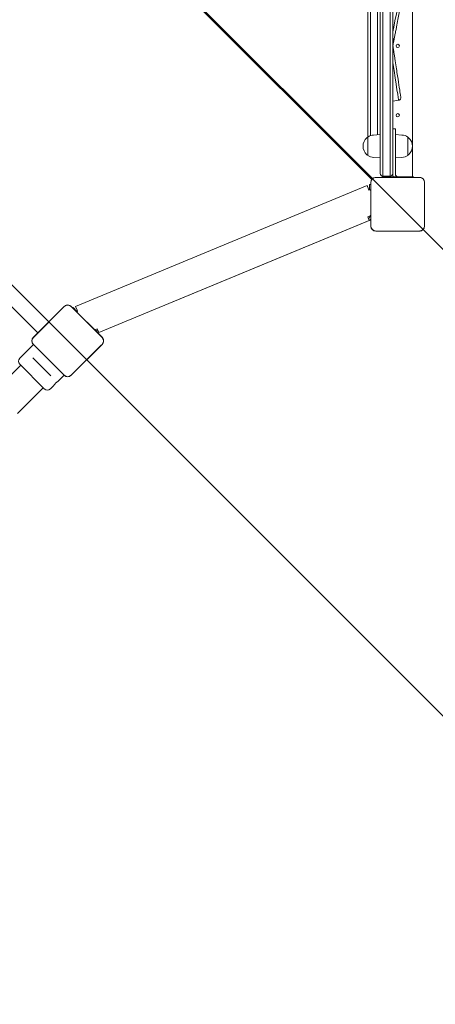
# Model space of a CAD drawing. Units: millimetres. Extents: x 3549 to 24888, y 2991 to 17279.
# Drawn here: x 14365 to 14995, y 6322 to 7814 of the extents above; entities that cross this region are included whole.
import ezdxf

# ---------------------------------------------------------------- set-up
doc = ezdxf.new("R2010")
doc.units = ezdxf.units.MM
doc.header["$LTSCALE"] = 70
doc.layers.add('Dimension (ISO)', color=7, linetype='Continuous', lineweight=18)
doc.layers.add('Visible (ISO)', color=7, linetype='Continuous', lineweight=18)
doc.layers.add('Fall Zone', color=5, linetype='Continuous', lineweight=20, true_color=0x0000ff)
doc.styles.add('Note Text (ISO)', font='tahoma.ttf')
doc.dimstyles.new('Aplay Dimension Styles M', dxfattribs={"dimscale": 70, "dimtxt": 2.5, "dimasz": 2.5, "dimexe": 3.175, "dimexo": 2, "dimgap": 0.762, "dimtad": 1, "dimdec": 1, "dimlfac": 0.001, "dimrnd": 1e-08, "dimzin": 0, "dimdsep": 46, "dimtxsty": 'Note Text (ISO)', "dimcen": 0.09, "dimdle": 10, "dimclrd": 256, "dimclre": 256, "dimclrt": 7, "dimadec": 0, "dimazin": 0, "dimtfac": 1.40208, "dimtofl": 0, "dimtmove": 0, "dimatfit": 3, "dimfxl": 1, "dimtolj": 1, "dimtzin": 0, "dimlwd": -1, "dimlwe": -1, "dimarcsym": 0})

# ---------------------------------------------------------------- blocks, each defined once
blk = doc.blocks.new('*D54')
at = {"layer": 'Defpoints', "color": 0, "transparency": 16777216}
for p in [(24887.6, 9511.9), (4369, 7757.5), (24887.6, 3277.5)]:
    blk.add_point(p, dxfattribs=at)
at = {"layer": 'Dimension (ISO)', "transparency": 16777216}
for p, q in [((24887.6, 9371.9), (24887.6, 3055.3)), ((4369, 7617.5), (4369, 3055.3)), ((4544, 3277.5), (24712.6, 3277.5))]:
    blk.add_line(p, q, dxfattribs=at)
for points in [[(4544, 3306.7), (4544, 3248.3), (4369, 3277.5)], [(24712.6, 3306.7), (24712.6, 3248.3), (24887.6, 3277.5)]]:
    blk.add_solid(points, dxfattribs=at)
at = {"layer": 'Dimension (ISO)', "color": 7, "transparency": 16777216, "insert": (14628.3, 3513.1), "char_height": 175, "attachment_point": 2, "style": 'Note Text (ISO)'}
blk.add_mtext('\\A1;20.5 m', dxfattribs=at)

msp = doc.modelspace()

# ---------------------------------------------------------------- linework, layer by layer
at = {"layer": 'Fall Zone', "color": 30, "true_color": 0xff8000}
for p, q in [((16090.17, 6381.95), (12785.07, 9687.04)), ((12669.85, 9095.16), (15498.28, 6266.73))]:
    msp.add_line(p, q, dxfattribs=at)
at = {"layer": 'Fall Zone', "color": 11, "true_color": 0xff8040}
msp.add_arc((14962.62, 7509.5), 1500, 225, 0, dxfattribs=at)
at = {"layer": 'Visible (ISO)'}
for p, q in [((13974.92, 8495.07), (14898.2, 7571.8)), ((14899.51, 7573.3), (13976.42, 8496.39)), ((14960.12, 8493), (14960.12, 7576)), ((14392.22, 7339.56), (13742.68, 7989.1)), ((14896.12, 7638.38), (14896.12, 7880.39)), ((14896.12, 7880.39), (14896.12, 7638.38)), ((14907.12, 7639.77), (14907.12, 7880.39)), ((14907.12, 7639.77), (14907.12, 7880.39)), ((14911.12, 7582.4), (14911.12, 7882.94)), ((14915.12, 7882.5), (14915.12, 7581.21)), ((14915.12, 7882.5), (14915.12, 7581.21)), ((14926.12, 7581.21), (14926.12, 7882.5)), ((14926.12, 7581.21), (14926.12, 7882.5)), ((14930.12, 7882.94), (14930.12, 7582.4)), ((14892.12, 7636.57), (14892.12, 7877.44)), ((14931.65, 7782.61), (14931.65, 7782.62)), ((14931.31, 7768.01), (14931.31, 7768.01)), ((14931.35, 7767.4), (14931.35, 7767.39)), ((14930.12, 7690.84), (14938.97, 7692.21)), ((14934.12, 7649), (14930.12, 7649)), ((14934.12, 7649), (14934.12, 7624)), ((14892.12, 7635.5), (14891.36, 7635.5)), ((14892.12, 7609.02), (14892.12, 7635.97)), ((14901.13, 7639.44), (14911.12, 7640)), ((14944.1, 7639.44), (14934.12, 7640)), ((14953.12, 7635.97), (14953.12, 7609.02)), ((14953.12, 7635.5), (14953.87, 7635.5)), ((14934.12, 7580), (14934.12, 7624)), ((14892.12, 7609.5), (14891.36, 7609.5)), ((14901.13, 7605.56), (14911.12, 7605)), ((14944.1, 7605.56), (14934.12, 7605)), ((14953.12, 7609.5), (14953.87, 7609.5)), ((14911.12, 7581), (14911.12, 7582.4)), ((14930.12, 7582.4), (14930.12, 7581)), ((14896.91, 7567.56), (14896.91, 7501.43)), ((14897.03, 7567.56), (14897.03, 7565.58)), ((14897.03, 7567.56), (14897.03, 7501.43)), ((14970.68, 7575.2), (14904.55, 7575.2)), ((14906.53, 7575.08), (14904.55, 7575.08)), ((14970.68, 7575.08), (14904.55, 7575.08)), ((14968.7, 7575.08), (14906.53, 7575.08)), ((14913.7, 7576), (14913.7, 7575.2)), ((14913.7, 7576), (14936.11, 7576)), ((14915.12, 7581.21), (14915.12, 7577)), ((14915.12, 7581.21), (14915.12, 7577)), ((14915.12, 7577), (14926.12, 7577)), ((14926.12, 7577), (14926.12, 7581.21)), ((14926.12, 7577), (14926.12, 7581.21)), ((14930.12, 7581), (14930.12, 7580)), ((14936.11, 7576), (14939.13, 7576)), ((14939.13, 7576), (14961.53, 7576)), ((14961.53, 7576), (14961.53, 7575.2)), ((14970.68, 7575.08), (14968.7, 7575.08)), ((14978.2, 7565.58), (14978.2, 7567.56)), ((14978.2, 7501.43), (14978.2, 7567.56)), ((14978.32, 7501.43), (14978.32, 7567.56)), ((14449.59, 7379.59), (14891.16, 7562.86)), ((14891.16, 7562.86), (14893.46, 7557.31)), ((14894.04, 7555.93), (14893.46, 7557.31)), ((14895.09, 7556.12), (14895.08, 7564.44)), ((14896.91, 7564.44), (14895.08, 7564.44)), ((14897.03, 7565.58), (14897.03, 7503.41)), ((14978.2, 7503.41), (14978.2, 7565.58)), ((14484.71, 7340.03), (14894.44, 7510.08)), ((14896.91, 7510.85), (14593.17, 7385.04)), ((14892.14, 7515.62), (14895.67, 7517.09)), ((14892.14, 7515.62), (14894.44, 7510.08)), ((14895.14, 7516.87), (14895.14, 7515.63)), ((14897.03, 7503.41), (14897.03, 7501.43)), ((14904.55, 7493.91), (14906.53, 7493.91)), ((14904.55, 7493.91), (14970.68, 7493.91)), ((14904.55, 7493.79), (14970.68, 7493.79)), ((14906.53, 7493.91), (14968.7, 7493.91)), ((14968.7, 7493.91), (14970.68, 7493.91)), ((14978.2, 7501.43), (14978.2, 7503.41)), ((14432.21, 7379.55), (14385.46, 7332.79)), ((14432.3, 7379.47), (14385.54, 7332.71)), ((14430.9, 7378.07), (14386.94, 7334.11)), ((14432.3, 7379.47), (14430.9, 7378.07)), ((14444.33, 7378.07), (14442.94, 7379.47)), ((14489.69, 7332.71), (14442.94, 7379.47)), ((14489.78, 7332.79), (14443.02, 7379.55)), ((14488.29, 7334.11), (14444.33, 7378.07)), ((14445.73, 7377.91), (14445.19, 7377.38)), ((14445.73, 7377.91), (14451.6, 7372.05)), ((14449.59, 7379.59), (14451.89, 7374.04)), ((14451.89, 7374.04), (14452.47, 7372.66)), ((14478.88, 7344.1), (14482.41, 7345.57)), ((14480.29, 7343.44), (14479.41, 7344.32)), ((14482.41, 7345.57), (14484.71, 7340.03)), ((14386.94, 7334.11), (14385.54, 7332.71)), ((14483.76, 7339.72), (14483.12, 7339.45)), ((14489.69, 7332.71), (14488.29, 7334.11)), ((14385.68, 7321.76), (14364.96, 7301.05)), ((14385.46, 7321.99), (14432.21, 7275.23)), ((14385.54, 7322.07), (14386.94, 7320.67)), ((14385.54, 7322.07), (14432.3, 7275.31)), ((14386.94, 7320.67), (14430.9, 7276.71)), ((14442.94, 7275.31), (14489.69, 7322.07)), ((14443.02, 7275.23), (14489.78, 7321.99)), ((14444.33, 7276.71), (14488.29, 7320.67)), ((14488.29, 7320.67), (14489.69, 7322.07)), ((14384.82, 7301.7), (14387.68, 7298.84)), ((14409.06, 7277.45), (14387.68, 7298.84)), ((14341.44, 7265.36), (14366.45, 7290.37)), ((14402.09, 7254.73), (14364.96, 7291.86)), ((14409.06, 7277.45), (14411.93, 7274.59)), ((14431.99, 7275.45), (14422.41, 7265.87)), ((14430.9, 7276.71), (14432.3, 7275.31)), ((14442.94, 7275.31), (14444.33, 7276.71)), ((14375.59, 7231.21), (14400.6, 7256.22)), ((14416.4, 7259.86), (14411.28, 7254.73)), ((14361.47, 7217.09), (14375.59, 7231.21))]:
    msp.add_line(p, q, dxfattribs=at)
for centre in [(14937.62, 7774.5), (14937.62, 7669.5)]:
    msp.add_circle(centre, 2.5, dxfattribs=at)
for centre, radius, start, end in [((14902.08, 7622.5), 16.97, 130.61296, 229.38704), ((14891.36, 7635), 0.5, 90, 130.61296), ((14896.12, 7636.57), 4, 180, 186.36101), ((14892.62, 7635.97), 0.5, 125.09196, 180), ((14902.08, 7622.5), 16.97, 93.21201, 125.09196), ((14943.15, 7622.5), 16.97, 54.90804, 86.78799), ((14952.62, 7635.97), 0.5, 0, 54.90804), ((14953.87, 7635), 0.5, 49.38704, 90), ((14943.15, 7622.5), 16.97, 310.61296, 49.38704), ((14891.36, 7610), 0.5, 229.38704, 270), ((14892.62, 7609.02), 0.5, 180, 234.90804), ((14902.08, 7622.5), 16.97, 234.90804, 266.78799), ((14943.15, 7622.5), 16.97, 273.21201, 305.09196), ((14952.62, 7609.02), 0.5, 305.09196, 0), ((14953.87, 7610), 0.5, 270, 310.61296), ((14904.55, 7567.56), 7.64, 90, 180), ((14904.55, 7567.56), 7.52, 90, 180), ((14915.12, 7581), 4, 180, 270), ((14926.12, 7581), 4, 270, 0), ((14938.12, 7580), 8, 180, 209.99952), ((14938.12, 7580), 4, 180, 259.19308), ((14970.68, 7567.56), 7.64, 0, 90), ((14970.68, 7567.56), 7.52, 0, 90), ((14895.09, 7553.12), 3, 52.61561, 110.52133), ((14892.14, 7515.62), 3, 292.54045, 0.08089), ((14892.14, 7515.62), 6, 292.54045, 322.63234), ((14894.14, 7520.78), 4, 292.54045, 313.94408), ((14904.55, 7501.43), 7.64, 180, 270), ((14904.55, 7501.43), 7.52, 180, 270), ((14970.68, 7501.43), 7.64, 270, 0), ((14970.68, 7501.43), 7.52, 270, 0), ((14437.62, 7374.15), 7.64, 45, 135), ((14437.62, 7374.15), 7.52, 45, 135), ((14453.73, 7369.93), 3, 114.73536, 149.84854), ((14477.34, 7347.79), 4, 288.02389, 292.54045), ((14482.41, 7345.57), 3, 225.08089, 292.54045), ((14390.86, 7327.39), 7.64, 135, 225), ((14390.86, 7327.39), 7.52, 135, 225), ((14482.41, 7345.57), 6, 275.4345, 292.54045), ((14484.38, 7327.39), 7.52, 315, 45), ((14484.38, 7327.39), 7.64, 315, 45), ((14369.56, 7296.45), 6.5, 135, 225), ((14437.62, 7280.63), 7.64, 225, 315), ((14437.62, 7280.63), 7.52, 225, 315), ((14406.68, 7259.33), 6.5, 225, 315)]:
    msp.add_arc(centre, radius, start, end, dxfattribs=at)
for centre, major_axis, ratio, start_param, end_param in [((14926.01, 7774.2), (16.31, 82.91), 0.0001438, 6.283185, 7.5370006), ((14926.01, 7774.2), (16.31, 82.91), 0.0001438, 0, 1.2538153), ((14932.29, 7806.16), (-3.86, -19.62), 0.0001438, 0.9731271, 1.2538153), ((14932.29, 7806.16), (-3.86, -19.62), 0.0001438, 0.9731271, 1.2538153), ((14929.94, 7773.42), (-20.94, -106.46), 0.0001438, 1.5785963, 1.6484875), ((14930.01, 7776.33), (16.59, -107.23), 0.0001139, 1.4931106, 1.5572939), ((14927.14, 7767.36), (4.16, 0.68), 0.9742914, 6.1255147, 6.2751898), ((14926.05, 7775.72), (12.92, -83.51), 0.0001139, 0, 1.2514267), ((14926.05, 7775.72), (12.92, -83.51), 0.0001139, 0, 1.2514267)]:
    msp.add_ellipse(centre, major_axis=major_axis, ratio=ratio, start_param=start_param, end_param=end_param, dxfattribs=at)
for points, knots in [([(14942.33, 7857.11), (14942.75, 7857.02), (14943.17, 7856.87), (14943.91, 7856.44), (14944.25, 7856.17), (14944.81, 7855.54), (14945.05, 7855.17), (14945.39, 7854.39), (14945.5, 7853.97), (14945.56, 7853.34), (14945.56, 7853.13), (14945.54, 7852.85), (14945.53, 7852.78), (14945.52, 7852.69), (14945.52, 7852.65), (14945.51, 7852.59), (14945.51, 7852.57), (14945.5, 7852.54), (14945.5, 7852.53), (14945.5, 7852.5), (14945.49, 7852.49), (14945.49, 7852.46), (14945.49, 7852.46), (14945.48, 7852.42), (14945.48, 7852.41), (14945.47, 7852.35), (14945.45, 7852.27), (14945.37, 7851.85), (14945.25, 7851.25), (14944.7, 7848.44), (14944.06, 7845.18), (14942.35, 7836.46), (14941.26, 7830.92), (14938.77, 7818.26), (14937.34, 7810.99), (14935.48, 7801.53), (14935.13, 7799.74), (14934.77, 7797.93)], [0, 0, 0, 0, 0.1297178, 0.1297178, 0.2570922, 0.2570922, 0.3845501, 0.3845501, 0.5119961, 0.5119961, 0.5746789, 0.5746789, 0.5953766, 0.5953766, 0.607899, 0.607899, 0.6190428, 0.6190428, 0.6299911, 0.6299911, 0.6489683, 0.6489683, 0.6935084, 0.6935084, 0.8269645, 0.8269645, 1.2273616, 1.2273616, 2.4316256, 2.4316256, 4.9981721, 4.9981721, 7.5385732, 7.5385732, 10.0790059, 10.0790059, 10.6611359, 10.6611359, 10.6611359, 10.6611359]), ([(14934.77, 7797.93), (14934.3, 7795.51), (14933.84, 7793.19), (14933.04, 7789.15), (14932.69, 7787.37), (14932.13, 7784.5), (14931.91, 7783.39), (14931.7, 7782.32), (14931.65, 7782.06), (14931.6, 7781.82), (14931.59, 7781.76), (14931.59, 7781.73), (14931.59, 7781.72), (14931.59, 7781.72)], [0, 0, 0, 0, 0.7782561, 0.7782561, 1.5424432, 1.5424432, 2.3070767, 2.3070767, 2.6854563, 2.6854563, 2.8754815, 2.8754815, 2.9327816, 2.9327816, 2.9327816, 2.9327816]), ([(14930.12, 7785.77), (14930.26, 7785.65), (14930.4, 7785.53), (14930.79, 7785.13), (14931, 7784.83), (14931.34, 7784.22), (14931.46, 7783.91), (14931.61, 7783.27), (14931.65, 7782.95), (14931.65, 7782.63), (14931.65, 7782.62), (14931.65, 7782.62)], [-0.13706122, -0.13706122, -0.13706122, -0.13706122, -0.1219897, -0.1219897, -0.09012468, -0.09012468, -0.05825965, -0.05825965, -0.02639463, -0.02639463, -0.02570318, -0.02570318, -0.02570318, -0.02570318]), ([(14931.32, 7767.91), (14931.32, 7767.88), (14931.33, 7767.85), (14931.37, 7767.56), (14931.45, 7767.07), (14931.7, 7765.44), (14931.9, 7764.12), (14932.4, 7760.89), (14932.7, 7758.94), (14933.28, 7755.19), (14933.55, 7753.45), (14933.83, 7751.65)], [0.2489838, 0.2489838, 0.2489838, 0.2489838, 0.3532613, 0.3532613, 0.9396856, 0.9396856, 1.7066442, 1.7066442, 2.4710164, 2.4710164, 3.0464402, 3.0464402, 3.0464402, 3.0464402]), ([(14933.83, 7751.65), (14935.07, 7743.62), (14936.26, 7735.92), (14938.36, 7722.39), (14939.29, 7716.38), (14940.79, 7706.67), (14941.37, 7702.86), (14941.95, 7699.14), (14942.09, 7698.21), (14942.23, 7697.32), (14942.26, 7697.1), (14942.29, 7696.89), (14942.3, 7696.84), (14942.31, 7696.79), (14942.31, 7696.77), (14942.32, 7696.75), (14942.32, 7696.74), (14942.32, 7696.72), (14942.32, 7696.71), (14942.33, 7696.66), (14942.33, 7696.65), (14942.33, 7696.62), (14942.33, 7696.61), (14942.34, 7696.57), (14942.34, 7696.55), (14942.35, 7696.48), (14942.35, 7696.43), (14942.36, 7696.17), (14942.36, 7695.95), (14942.29, 7695.32), (14942.18, 7694.89), (14941.82, 7694.12), (14941.58, 7693.75), (14940.99, 7693.13), (14940.65, 7692.86), (14939.87, 7692.43), (14939.42, 7692.28), (14938.97, 7692.21)], [0, 0, 0, 0, 2.5625033, 2.5625033, 5.1024916, 5.1024916, 7.6428962, 7.6428962, 8.9028163, 8.9028163, 9.514562, 9.514562, 9.8068874, 9.8068874, 9.9467751, 9.9467751, 9.9992377, 9.9992377, 10.0387014, 10.0387014, 10.0466324, 10.0466324, 10.054602, 10.054602, 10.0625894, 10.0625894, 10.0786631, 10.0786631, 10.142706, 10.142706, 10.2708743, 10.2708743, 10.3990212, 10.3990212, 10.5271679, 10.5271679, 10.6648138, 10.6648138, 10.6648138, 10.6648138]), ([(14904.55, 7575.08), (14903.73, 7575.08), (14902.89, 7574.94), (14901.06, 7574.31), (14900.09, 7573.71), (14898.65, 7572.3), (14898.12, 7571.56), (14897.32, 7569.85), (14897.09, 7568.88), (14897.04, 7567.78), (14897.03, 7567.67), (14897.03, 7567.56)], [-2.30323825, -2.30323825, -2.30323825, -2.30323825, -2.1869905, -2.1869905, -2.03102045, -2.03102045, -1.9058883, -1.9058883, -1.76825025, -1.76825025, -1.75252831, -1.75252831, -1.75252831, -1.75252831]), ([(14938.12, 7576), (14938.12, 7576), (14938.1, 7576), (14938.02, 7576), (14937.96, 7576), (14937.83, 7576.01), (14937.75, 7576.01), (14937.56, 7576.03), (14937.46, 7576.05), (14937.37, 7576.07)], [0, 0, 0, 0, 0.02825815, 0.02825815, 0.05651631, 0.05651631, 0.08497971, 0.08497971, 0.11344312, 0.11344312, 0.11344312, 0.11344312]), ([(14978.2, 7567.56), (14978.2, 7568.38), (14978.06, 7569.22), (14977.43, 7571.05), (14976.83, 7572.03), (14975.42, 7573.47), (14974.68, 7573.99), (14972.97, 7574.79), (14972, 7575.03), (14970.9, 7575.08), (14970.79, 7575.08), (14970.68, 7575.08)], [-2.30323825, -2.30323825, -2.30323825, -2.30323825, -2.1869905, -2.1869905, -2.03102045, -2.03102045, -1.9058883, -1.9058883, -1.76825025, -1.76825025, -1.75252831, -1.75252831, -1.75252831, -1.75252831]), ([(14897.03, 7501.43), (14897.03, 7501.07), (14897.06, 7500.7), (14897.26, 7499.33), (14897.62, 7498.34), (14898.6, 7496.76), (14899.16, 7496.13), (14900.57, 7494.98), (14901.44, 7494.52), (14903.09, 7494.02), (14903.83, 7493.91), (14904.55, 7493.91)], [1.75342231, 1.75342231, 1.75342231, 1.75342231, 1.80440108, 1.80440108, 1.94857872, 1.94857872, 2.06483587, 2.06483587, 2.20183785, 2.20183785, 2.30487297, 2.30487297, 2.30487297, 2.30487297]), ([(14970.68, 7493.91), (14971.04, 7493.91), (14971.41, 7493.94), (14972.79, 7494.14), (14973.78, 7494.5), (14975.35, 7495.48), (14975.99, 7496.04), (14977.13, 7497.44), (14977.6, 7498.32), (14978.09, 7499.97), (14978.2, 7500.7), (14978.2, 7501.43)], [1.75342231, 1.75342231, 1.75342231, 1.75342231, 1.80440108, 1.80440108, 1.94857872, 1.94857872, 2.06483587, 2.06483587, 2.20183785, 2.20183785, 2.30487297, 2.30487297, 2.30487297, 2.30487297]), ([(14442.94, 7379.47), (14442.68, 7379.72), (14442.4, 7379.96), (14441.28, 7380.79), (14440.33, 7381.24), (14438.52, 7381.66), (14437.68, 7381.71), (14435.88, 7381.53), (14434.93, 7381.24), (14433.41, 7380.42), (14432.82, 7379.98), (14432.3, 7379.47)], [1.75342231, 1.75342231, 1.75342231, 1.75342231, 1.80440108, 1.80440108, 1.94857872, 1.94857872, 2.06483587, 2.06483587, 2.20183785, 2.20183785, 2.30487297, 2.30487297, 2.30487297, 2.30487297]), ([(14385.54, 7332.71), (14384.96, 7332.13), (14384.47, 7331.43), (14383.62, 7329.69), (14383.35, 7328.58), (14383.33, 7326.56), (14383.48, 7325.67), (14384.13, 7323.9), (14384.65, 7323.04), (14385.38, 7322.23), (14385.46, 7322.15), (14385.54, 7322.07)], [-2.30323825, -2.30323825, -2.30323825, -2.30323825, -2.1869905, -2.1869905, -2.03102045, -2.03102045, -1.9058883, -1.9058883, -1.76825025, -1.76825025, -1.75252831, -1.75252831, -1.75252831, -1.75252831]), ([(14489.69, 7322.07), (14489.95, 7322.33), (14490.19, 7322.61), (14491.02, 7323.72), (14491.47, 7324.68), (14491.89, 7326.49), (14491.94, 7327.33), (14491.76, 7329.13), (14491.47, 7330.08), (14490.65, 7331.6), (14490.21, 7332.19), (14489.69, 7332.71)], [1.75342231, 1.75342231, 1.75342231, 1.75342231, 1.80440108, 1.80440108, 1.94857872, 1.94857872, 2.06483587, 2.06483587, 2.20183785, 2.20183785, 2.30487297, 2.30487297, 2.30487297, 2.30487297]), ([(14432.3, 7275.31), (14432.88, 7274.73), (14433.57, 7274.24), (14435.31, 7273.39), (14436.43, 7273.12), (14438.44, 7273.1), (14439.34, 7273.26), (14441.11, 7273.9), (14441.97, 7274.42), (14442.77, 7275.16), (14442.86, 7275.23), (14442.94, 7275.31)], [-2.30323825, -2.30323825, -2.30323825, -2.30323825, -2.1869905, -2.1869905, -2.03102045, -2.03102045, -1.9058883, -1.9058883, -1.76825025, -1.76825025, -1.75252831, -1.75252831, -1.75252831, -1.75252831]), ([(14416.4, 7259.86), (14416.4, 7259.86), (14416.47, 7259.95), (14416.74, 7260.29), (14416.94, 7260.55), (14417.43, 7261.13), (14417.74, 7261.49), (14418.44, 7262.27), (14418.84, 7262.68), (14419.21, 7263.06)], [1.92343297, 1.92343297, 1.92343297, 1.92343297, 2.08371828, 2.08371828, 2.24400358, 2.24400358, 2.40429044, 2.40429044, 2.5645773, 2.5645773, 2.5645773, 2.5645773]), ([(14419.21, 7263.06), (14419.59, 7263.44), (14420, 7263.83), (14420.78, 7264.54), (14421.15, 7264.85), (14421.73, 7265.33), (14421.99, 7265.54), (14422.33, 7265.81), (14422.41, 7265.87), (14422.41, 7265.87)], [0, 0, 0, 0, 0.16028686, 0.16028686, 0.32057372, 0.32057372, 0.48085902, 0.48085902, 0.64114432, 0.64114432, 0.64114432, 0.64114432])]:
    msp.add_open_spline(points, degree=3, knots=knots, dxfattribs=at)

# ---------------------------------------------------------------- dimensions: what is measured, and where the dimension line sits
at = {"layer": 'Dimension (ISO)'}
dim = msp.add_linear_dim(base=(24887.62, 3277.5), p1=(4369.02, 7757.5), p2=(24887.62, 9511.88), angle=180, text='<> m', dimstyle='Aplay Dimension Styles M', override={"dimgap": 0.762, "dimdec": 1, "dimlfac": 0.001, "dimpost": '', "dimtol": 0, "dimlim": 0, "dimtp": 0, "dimtm": 0, "dimtdec": 2, "dimatfit": 1}, dxfattribs=at)
dim.commit()
dim.dimension.update_dxf_attribs({"geometry": '*D54', "text_midpoint": (14628.32, 3277.5), "dimtype": 160})

doc.saveas('drawing.dxf')
